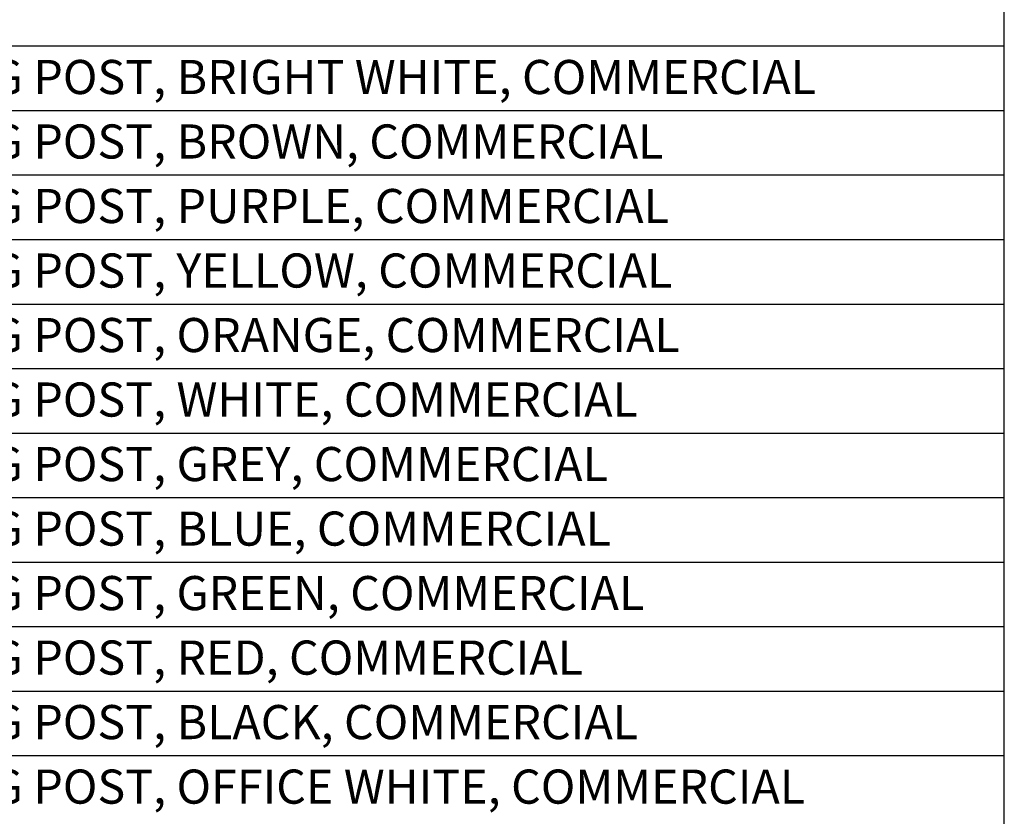
# Model space of a CAD drawing. Units: inches. Extents: x 0.6 to 16.4, y 0.7 to 10.3.
# Drawn here: x 12.8 to 16.4, y 3.4 to 6.3 of the extents above; entities that cross this region are included whole.
import ezdxf
from ezdxf.enums import TextEntityAlignment as Align

# ---------------------------------------------------------------- set-up
doc = ezdxf.new("R2010")
doc.units = ezdxf.units.IN
doc.header["$MEASUREMENT"] = 0
doc.layers.add('FORMAT', color=7, linetype='Continuous')
doc.styles.add('SEACAD_arial_ttf', font='ARIAL.TTF')

msp = doc.modelspace()

# ---------------------------------------------------------------- linework, layer by layer
at = {"layer": 'FORMAT', "color": 7, "linetype": 'Continuous'}
for p, q in [((16.3552, 0.6878), (16.3552, 10.3058)), ((9.1339, 6.2267), (16.3552, 6.2267)), ((9.1339, 5.9906), (16.3552, 5.9906)), ((9.1339, 5.7544), (16.3552, 5.7544)), ((9.1339, 5.5182), (16.3552, 5.5182)), ((9.1339, 5.282), (16.3552, 5.282)), ((9.1339, 5.0459), (16.3552, 5.0459)), ((9.1339, 4.8097), (16.3552, 4.8097)), ((9.1339, 4.5735), (16.3552, 4.5735)), ((9.1339, 4.3373), (16.3552, 4.3373)), ((9.1339, 4.1011), (16.3552, 4.1011)), ((9.1339, 3.865), (16.3552, 3.865)), ((9.1339, 3.6288), (16.3552, 3.6288))]:
    msp.add_line(p, q, dxfattribs=at)

# ---------------------------------------------------------------- texts
at = {"layer": 'FORMAT', "color": 7, "linetype": 'Continuous', "style": 'SEACAD_arial_ttf'}
for s, p in [('ASSY, ADAPTER, BINDING POST, BRIGHT WHITE, COMMERCIAL', (10.7583, 6.1756)), ('ASSY, ADAPTER, BINDING POST, BROWN, COMMERCIAL', (10.7583, 5.9395)), ('ASSY, ADAPTER, BINDING POST, PURPLE, COMMERCIAL', (10.7583, 5.7033)), ('ASSY, ADAPTER, BINDING POST, YELLOW, COMMERCIAL', (10.7583, 5.4671)), ('ASSY, ADAPTER, BINDING POST, ORANGE, COMMERCIAL', (10.7583, 5.2309)), ('ASSY, ADAPTER, BINDING POST, WHITE, COMMERCIAL', (10.7583, 4.9948)), ('ASSY, ADAPTER, BINDING POST, GREY, COMMERCIAL', (10.7583, 4.7586)), ('ASSY, ADAPTER, BINDING POST, BLUE, COMMERCIAL', (10.7583, 4.5224)), ('ASSY, ADAPTER, BINDING POST, GREEN, COMMERCIAL', (10.7583, 4.2862)), ('ASSY, ADAPTER, BINDING POST, RED, COMMERCIAL', (10.7583, 4.0501)), ('ASSY, ADAPTER, BINDING POST, BLACK, COMMERCIAL', (10.7583, 3.8139)), ('ASSY, ADAPTER, BINDING POST, OFFICE WHITE, COMMERCIAL', (10.7583, 3.5777))]:
    msp.add_text(s, height=0.125, dxfattribs=at).set_placement(p, align=Align.TOP_LEFT)

doc.saveas('drawing.dxf')
